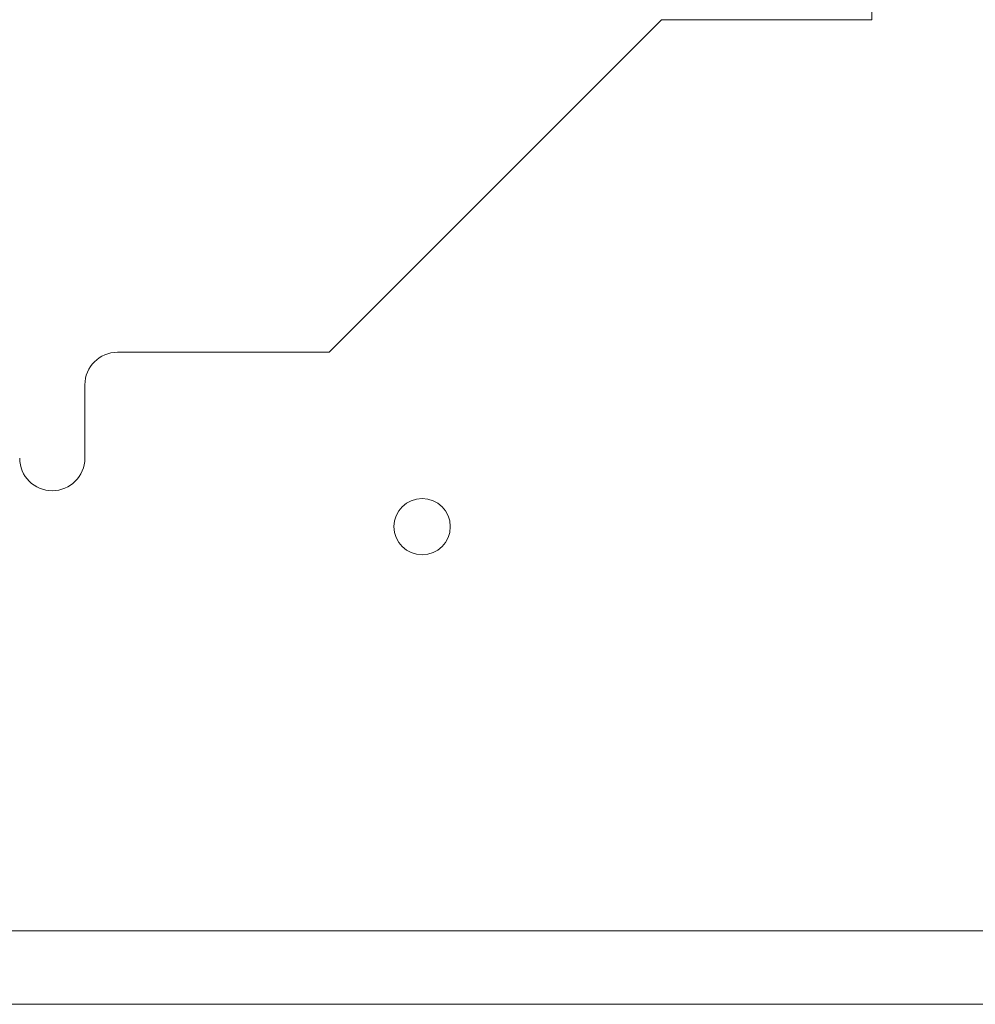
# Model space of a CAD drawing. Units: inches. Extents: x 0 to 122, y -1 to 136.
# Drawn here: x 6 to 9, y 23 to 26 of the extents above; entities that cross this region are included whole.
import ezdxf

# ---------------------------------------------------------------- set-up
doc = ezdxf.new("R2010")
doc.units = ezdxf.units.IN
doc.header["$MEASUREMENT"] = 0
doc.layers.add('1', color=7, linetype='Continuous')

msp = doc.modelspace()

# ---------------------------------------------------------------- linework, layer by layer
at = {"layer": '1', "color": 18, "linetype": 'Continuous', "lineweight": 18}
for p, q in [((8.8653, 26.1344), (8.8653, 25.9844)), ((8.2203, 25.9844), (7.2003, 24.9644)), ((8.8653, 25.9844), (8.2203, 25.9844)), ((6.5503, 24.9644), (7.2003, 24.9644)), ((6.4503, 24.6394), (6.4503, 24.8644)), ((1.0903, 23.1894), (11.3903, 23.1894)), ((1.0903, 22.9644), (11.3903, 22.9644))]:
    msp.add_line(p, q, dxfattribs=at)
msp.add_circle((7.4853, 24.4294), 0.0865, dxfattribs=at)
for centre, start, end in [((6.5503, 24.8644), 90, 180), ((6.3503, 24.6394), 180, 0)]:
    msp.add_arc(centre, 0.1, start, end, dxfattribs=at)

doc.saveas('drawing.dxf')
